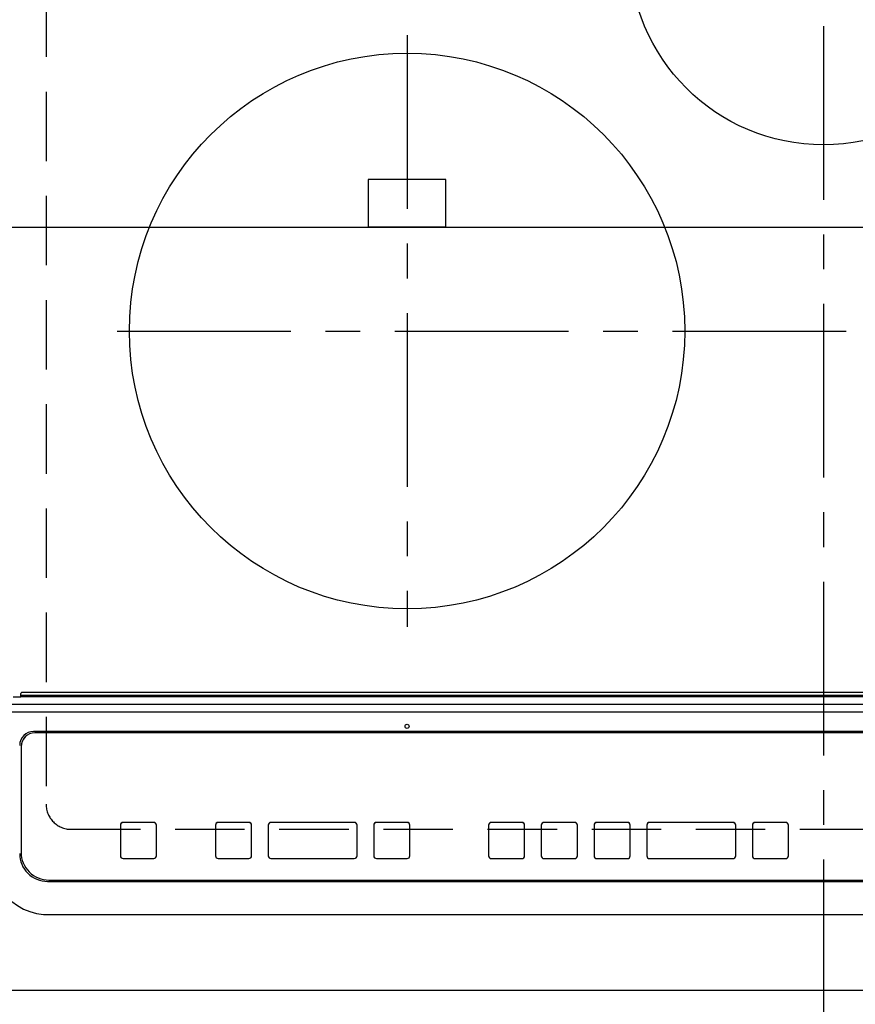
# Model space of a CAD drawing. Extents: x 0 to 26473, y -25 to 8845.
# Drawn here: x 3812 to 4113, y 6365 to 6719 of the extents above; entities that cross this region are included whole.
import ezdxf

# ---------------------------------------------------------------- set-up
doc = ezdxf.new("R2010")
doc.units = 0
doc.header["$LTSCALE"] = 50
doc.header["$MEASUREMENT"] = 0
for name, pattern in [('CENTER', [2, 1.25, -0.25, 0.25, -0.25]), ('DASHED', [0.75, 0.5, -0.25]), ('HIDDEN', [0.375, 0.25, -0.125])]:
    doc.linetypes.add(name, pattern=pattern)
doc.layers.get('0').update_dxf_attribs({"linetype": 'CONTINUOUS'})
doc.layers.get('DEFPOINTS').update_dxf_attribs({"color": 146, "linetype": 'CONTINUOUS'})
for name, color, linetype in [('121-キャビネット（中）', 253, 'HIDDEN'), ('126-甲板', 2, 'CONTINUOUS'), ('150-機器', 8, 'CONTINUOUS'), ('166-寸法B', 11, 'CONTINUOUS')]:
    doc.layers.add(name, color=color, linetype=linetype)
doc.styles.add('KH001', font='txt')
doc.dimstyles.new('KH1xx015', dxfattribs={"dimscale": 10, "dimtxt": 3.8, "dimasz": 0.8, "dimexe": 0.3, "dimexo": 1.2, "dimgap": 0.5, "dimtad": 3, "dimdec": 1, "dimdsep": 46, "dimlunit": 6, "dimtxsty": 'KH001', "dimblk": 'DOT', "dimcen": 1, "dimdle": 1, "dimclrd": 256, "dimclre": 256, "dimclrt": 256, "dimadec": 0, "dimazin": 0, "dimtfac": 1, "dimtdec": 1, "dimtix": 1, "dimtmove": 2, "dimatfit": 3, "dimldrblk": 'CLOSEDBLANK', "dimfxl": 1, "dimtolj": 1, "dimtzin": 0, "dimlwd": -1, "dimlwe": -1, "dimarcsym": 0})
doc.dimstyles.new('KH1xx030', dxfattribs={"dimscale": 30, "dimtxt": 2, "dimasz": 0.6, "dimexe": 0.3, "dimexo": 1.2, "dimgap": 0.5, "dimtad": 3, "dimdec": 1, "dimdsep": 46, "dimlunit": 6, "dimtxsty": 'KH001', "dimblk": 'DOT', "dimcen": 1, "dimdle": 1, "dimclrd": 256, "dimclre": 256, "dimclrt": 256, "dimadec": 0, "dimazin": 0, "dimtfac": 1, "dimtdec": 1, "dimtix": 1, "dimtmove": 2, "dimatfit": 3, "dimldrblk": 'CLOSEDBLANK', "dimfxl": 1, "dimtolj": 1, "dimtzin": 0, "dimlwd": -1, "dimlwe": -1, "dimarcsym": 0})

# ---------------------------------------------------------------- blocks, each defined once
blk = doc.blocks.new('_Dot')
at = {"color": 0, "linetype": 'ByBlock', "lineweight": -2}
blk.add_line((-0.5, 0), (-1, 0), dxfattribs=at)
at = {"color": 0, "linetype": 'ByBlock', "const_width": 0.5}
blk.add_lwpolyline([(-0.25, 0, 1), (0.25, 0, 1)], format="xyb", close=True, dxfattribs=at)
blk = doc.blocks.new('*D40')
at = {"layer": '166-寸法B', "transparency": 16777216}
for p, q in [((3214.02, 6333.94), (3214.02, 6110.94)), ((3824.02, 6323.94), (3824.02, 6110.94)), ((3232.02, 6119.94), (3806.02, 6119.94))]:
    blk.add_line(p, q, dxfattribs=at)
at = {"layer": 'DEFPOINTS', "color": 0, "transparency": 16777216}
for p in [(3214.02, 6369.94), (3824.02, 6359.94), (3824.02, 6119.94)]:
    blk.add_point(p, dxfattribs=at)
at = {"layer": '166-寸法B', "transparency": 16777216, "xscale": 18, "yscale": 18, "zscale": 18, "rotation": 180}
blk.add_blockref('_Dot', (3214.02, 6119.94), dxfattribs=at)
at = {"layer": '166-寸法B', "transparency": 16777216, "xscale": 18, "yscale": 18, "zscale": 18}
blk.add_blockref('_Dot', (3824.02, 6119.94), dxfattribs=at)
at = {"layer": '166-寸法B', "transparency": 16777216, "insert": (3519.02, 6164.94), "char_height": 60, "attachment_point": 5, "style": 'KH001'}
blk.add_mtext('\\A1;610', dxfattribs=at)
blk = doc.blocks.new('_ClosedBlank')
at = {"color": 0, "linetype": 'ByBlock', "lineweight": -2}
for p, q in [((-1, 0.167), (0, 0)), ((-1, 0.167), (-1, -0.167)), ((0, 0), (-1, -0.167))]:
    blk.add_line(p, q, dxfattribs=at)
blk = doc.blocks.new('HT-F6S_H2')
at = {"layer": '126-甲板', "linetype": 'DASHED'}
for p, q in [((-280, 273.65), (-280, -170.35)), ((-271, -179.35), (271, -179.35))]:
    blk.add_line(p, q, dxfattribs=at)
blk.add_arc((-271, -170.35), 9, 180, 270, dxfattribs=at)
at = {"layer": '150-機器', "color": 161, "linetype": 'CENTER'}
for p, q in [((0, 309.76), (0, -271.88)), ((-150, 106.45), (-150, -106.45)), ((-254.4, 0), (250, 0))]:
    blk.add_line(p, q, dxfattribs=at)
at = {"layer": '150-機器', "color": 13, "linetype": 'Continuous'}
for p, q in [((-136, 54.5), (-164, 54.5)), ((-164, 54.5), (-164, 37.5)), ((-136, 37.5), (-136, 54.5)), ((-164, 37.5), (-136, 37.5)), ((-289.1, -131.12), (-289.1, -130.42)), ((-289.1, -131.12), (289.1, -131.12)), ((-289.1, -131.62), (-289.1, -131.12)), ((288.8, -130.12), (-288.8, -130.12)), ((-297.5, -134.29), (297.5, -134.29)), ((-291.81, -131.62), (-289.1, -131.62)), ((289.1, -131.62), (-289.1, -131.62)), ((-295.5, -137.07), (295.5, -137.07)), ((284.5, -144.14), (-284.5, -144.14)), ((-284, -144.64), (-284, -144.65)), ((284, -144.64), (-284, -144.64)), ((284, -144.65), (-284, -144.65)), ((-289, -149.64), (-289, -149.65)), ((-289, -149.65), (-289, -187.64)), ((-241.25, -176.87), (-252.25, -176.87)), ((-252.25, -176.89), (-252.25, -176.87)), ((-241.25, -176.89), (-252.25, -176.89)), ((-241.25, -176.89), (-241.25, -176.87)), ((-207, -176.87), (-218, -176.87)), ((-218, -176.89), (-218, -176.87)), ((-207, -176.89), (-218, -176.89)), ((-207, -176.89), (-207, -176.87)), ((-169, -176.87), (-199, -176.87)), ((-199, -176.89), (-199, -176.87)), ((-169, -176.89), (-199, -176.89)), ((-169, -176.89), (-169, -176.87)), ((-150, -176.87), (-161, -176.87)), ((-161, -176.89), (-161, -176.87)), ((-150, -176.89), (-161, -176.89)), ((-150, -176.89), (-150, -176.87)), ((-108.66, -176.88), (-119.66, -176.88)), ((-119.66, -176.9), (-119.66, -176.88)), ((-108.66, -176.9), (-119.66, -176.9)), ((-108.66, -176.9), (-108.66, -176.88)), ((-89.66, -176.88), (-100.66, -176.88)), ((-100.66, -176.9), (-100.66, -176.88)), ((-89.66, -176.9), (-100.66, -176.9)), ((-89.66, -176.9), (-89.66, -176.88)), ((-70.66, -176.88), (-81.66, -176.88)), ((-81.66, -176.9), (-81.66, -176.88)), ((-70.66, -176.9), (-81.66, -176.9)), ((-70.66, -176.9), (-70.66, -176.88)), ((-32.66, -176.88), (-62.66, -176.88)), ((-62.66, -176.9), (-62.66, -176.88)), ((-32.66, -176.9), (-62.66, -176.9)), ((-32.66, -176.9), (-32.66, -176.88)), ((-13.66, -176.88), (-24.66, -176.88)), ((-24.66, -176.9), (-24.66, -176.88)), ((-13.66, -176.9), (-24.66, -176.9)), ((-13.66, -176.9), (-13.66, -176.88)), ((-253.25, -177.89), (-253.25, -177.87)), ((-253.25, -177.89), (-253.25, -188.88)), ((-240.25, -177.89), (-240.25, -177.87)), ((-240.25, -188.88), (-240.25, -177.89)), ((-219, -177.89), (-219, -177.87)), ((-219, -177.89), (-219, -188.88)), ((-206, -177.89), (-206, -177.87)), ((-206, -188.88), (-206, -177.89)), ((-200, -177.89), (-200, -177.87)), ((-200, -177.89), (-200, -188.88)), ((-168, -177.89), (-168, -177.87)), ((-168, -188.88), (-168, -177.89)), ((-162, -177.89), (-162, -177.87)), ((-162, -177.89), (-162, -188.88)), ((-149, -177.89), (-149, -177.87)), ((-149, -188.88), (-149, -177.89)), ((-120.66, -177.9), (-120.66, -177.88)), ((-120.66, -177.9), (-120.66, -188.89)), ((-107.66, -177.9), (-107.66, -177.88)), ((-107.66, -188.89), (-107.66, -177.9)), ((-101.66, -177.9), (-101.66, -177.88)), ((-101.66, -177.9), (-101.66, -188.89)), ((-88.66, -177.9), (-88.66, -177.88)), ((-88.66, -188.89), (-88.66, -177.9)), ((-82.66, -177.9), (-82.66, -177.88)), ((-82.66, -177.9), (-82.66, -188.89)), ((-69.66, -177.9), (-69.66, -177.88)), ((-69.66, -188.89), (-69.66, -177.9)), ((-63.66, -177.9), (-63.66, -177.88)), ((-63.66, -177.9), (-63.66, -188.89)), ((-31.66, -177.9), (-31.66, -177.88)), ((-31.66, -188.89), (-31.66, -177.9)), ((-25.66, -177.9), (-25.66, -177.88)), ((-25.66, -177.9), (-25.66, -188.89)), ((-12.66, -177.9), (-12.66, -177.88)), ((-12.66, -188.89), (-12.66, -177.9)), ((-252.25, -189.88), (-241.25, -189.88)), ((-218, -189.88), (-207, -189.88)), ((-199, -189.88), (-169, -189.88)), ((-161, -189.88), (-150, -189.88)), ((-119.66, -189.89), (-108.66, -189.89)), ((-100.66, -189.89), (-89.66, -189.89)), ((-81.66, -189.89), (-70.66, -189.89)), ((-62.66, -189.89), (-32.66, -189.89)), ((-24.66, -189.89), (-13.66, -189.89)), ((-279.5, -198.12), (279.5, -198.12)), ((-279, -197.64), (279, -197.64)), ((-279.5, -210.03), (279.5, -210.03)), ((-279.5, -210.03), (-279.5, -210.05))]:
    blk.add_line(p, q, dxfattribs=at)
blk.add_lwpolyline([(-299.5, -189.78), (-299.34, -192.31), (-298.88, -194.79), (-298.11, -197.2), (-297.05, -199.49), (-295.72, -201.63), (-294.13, -203.58), (-292.32, -205.32), (-290.31, -206.82), (-288.12, -208.05), (-285.81, -209), (-283.39, -209.64), (-280.91, -209.98), (-279.5, -210.03)], dxfattribs=at)
for centre, radius in [((0, 137), 70), ((-150, 0), 100), ((-150, -142.27), 0.742)]:
    blk.add_circle(centre, radius, dxfattribs=at)
for centre, radius, start, end in [((-288.8, -130.42), 0.3, 90, 180), ((-284.5, -149.14), 5, 89.9918, 179.9885), ((-284, -149.64), 5, 89.9901, 179.99), ((-284, -149.65), 5, 89.9901, 179.9899), ((-252.25, -177.87), 1, 89.989, 179.9903), ((-252.25, -177.89), 1, 89.9891, 179.9902), ((-241.25, -177.87), 1, 0.0107, 90.0091), ((-241.25, -177.89), 1, 0.0105, 90.0091), ((-218, -177.87), 1, 89.9896, 179.9906), ((-218, -177.89), 1, 89.9897, 179.9905), ((-207, -177.87), 1, 0.0093, 90.0103), ((-207, -177.89), 1, 0.0095, 90.0101), ((-199, -177.87), 1, 89.9902, 179.991), ((-199, -177.89), 1, 89.9902, 179.991), ((-169, -177.87), 1, 0.0095, 90.0101), ((-169, -177.89), 1, 0.0094, 90.0104), ((-161, -177.87), 1, 89.9909, 179.9893), ((-161, -177.89), 1, 89.9909, 179.9893), ((-150, -177.87), 1, 0.0107, 90.0089), ((-150, -177.89), 1, 0.0107, 90.0089), ((-119.66, -177.88), 1, 89.99, 179.9905), ((-119.66, -177.9), 1, 89.99, 179.9905), ((-108.66, -177.88), 1, 0.0099, 90.0098), ((-108.66, -177.9), 1, 0.0099, 90.0098), ((-100.66, -177.88), 1, 89.9901, 179.9901), ((-100.66, -177.9), 1, 89.9902, 179.99), ((-89.66, -177.88), 1, 0.0099, 90.01), ((-89.66, -177.9), 1, 0.0097, 90.01), ((-81.66, -177.88), 1, 89.9905, 179.9899), ((-81.66, -177.9), 1, 89.9905, 179.9899), ((-70.66, -177.88), 1, 0.0101, 90.0097), ((-70.66, -177.9), 1, 0.0101, 90.0097), ((-62.66, -177.88), 1, 89.9898, 179.9907), ((-62.66, -177.9), 1, 89.9898, 179.9907), ((-32.66, -177.88), 1, 0.01, 90.0098), ((-32.66, -177.9), 1, 0.01, 90.0096), ((-24.66, -177.88), 1, 89.9903, 179.9901), ((-24.66, -177.9), 1, 89.9903, 179.9901), ((-13.66, -177.88), 1, 0.0098, 90.0099), ((-13.66, -177.9), 1, 0.0098, 90.0099), ((-279, -187.64), 10, 180.0099, 270.0099), ((-279.5, -188.12), 10, 180.0079, 270.0117), ((-252.25, -188.88), 1, 180.0099, 270.0107), ((-241.25, -188.88), 1, 269.991, 359.9893), ((-218, -188.88), 1, 180.0095, 270.0102), ((-207, -188.88), 1, 269.9898, 359.9905), ((-199, -188.88), 1, 180.0107, 270.0091), ((-169, -188.88), 1, 269.9898, 359.9905), ((-161, -188.88), 1, 180.0107, 270.009), ((-150, -188.88), 1, 269.991, 359.9893), ((-119.66, -188.89), 1, 180.0101, 270.0097), ((-108.66, -188.89), 1, 269.9904, 359.9899), ((-100.66, -188.89), 1, 180.0101, 270.0096), ((-89.66, -188.89), 1, 269.9904, 359.9899), ((-81.66, -188.89), 1, 180.0101, 270.0096), ((-70.66, -188.89), 1, 269.9904, 359.9899), ((-62.66, -188.89), 1, 180.01, 270.0098), ((-32.66, -188.89), 1, 269.9902, 359.9903), ((-24.66, -188.89), 1, 180.0099, 270.0098), ((-13.66, -188.89), 1, 269.9902, 359.9901)]:
    blk.add_arc(centre, radius, start, end, dxfattribs=at)
blk = doc.blocks.new('*D62')
at = {"layer": 'DEFPOINTS', "transparency": 16777216}
for p, q in [((3804.02, 6381.94), (3804.02, 6647.7)), ((4554.02, 6381.94), (4554.02, 6647.7)), ((3812.02, 6644.7), (4546.02, 6644.7))]:
    blk.add_line(p, q, dxfattribs=at)
at = {"layer": 'DEFPOINTS', "color": 0, "transparency": 16777216}
for p in [(4554.02, 6644.7), (3804.02, 6369.94), (4554.02, 6369.94)]:
    blk.add_point(p, dxfattribs=at)
at = {"layer": 'DEFPOINTS', "transparency": 16777216, "xscale": 8, "yscale": 8, "zscale": 8, "rotation": 180}
blk.add_blockref('_Dot', (3804.02, 6644.7), dxfattribs=at)
at = {"layer": 'DEFPOINTS', "transparency": 16777216, "xscale": 8, "yscale": 8, "zscale": 8}
blk.add_blockref('_Dot', (4554.02, 6644.7), dxfattribs=at)
at = {"layer": 'DEFPOINTS', "transparency": 16777216, "insert": (4179.02, 6668.7), "char_height": 38, "attachment_point": 5, "style": 'KH001'}
blk.add_mtext('\\A1;750', dxfattribs=at)

msp = doc.modelspace()

# ---------------------------------------------------------------- linework, layer by layer
at = {"layer": '121-キャビネット（中）', "ltscale": 2}
msp.add_lwpolyline([(4573.02, 6369.94), (2435.02, 6369.94), (2435.02, 7028.94)], dxfattribs=at)
at = {"layer": 'DEFPOINTS', "linetype": 'DASHED'}
msp.add_lwpolyline([(4554.02, 6369.94), (3804.02, 6369.94), (3804.02, 7009.94), (4554.02, 7009.94)], close=True, dxfattribs=at)

# ---------------------------------------------------------------- block references
at = {"layer": '150-機器'}
msp.add_blockref('HT-F6S_H2', (4101.82, 6607.29), dxfattribs=at)

# ---------------------------------------------------------------- dimensions: what is measured, and where the dimension line sits
at = {"layer": '166-寸法B'}
dim = msp.add_linear_dim(base=(3824.02, 6119.94), p1=(3214.02, 6369.94), p2=(3824.02, 6359.94), angle=180, dimstyle='KH1xx030', dxfattribs=at)
dim.commit()
dim.dimension.update_dxf_attribs({"geometry": '*D40', "text_midpoint": (3519.02, 6164.94)})
at = {"layer": 'DEFPOINTS'}
dim = msp.add_linear_dim(base=(4554.02, 6644.7), p1=(3804.02, 6369.94), p2=(4554.02, 6369.94), angle=180, dimstyle='KH1xx015', dxfattribs=at)
dim.commit()
dim.dimension.update_dxf_attribs({"geometry": '*D62', "text_midpoint": (4179.02, 6668.7)})

doc.saveas('drawing.dxf')
